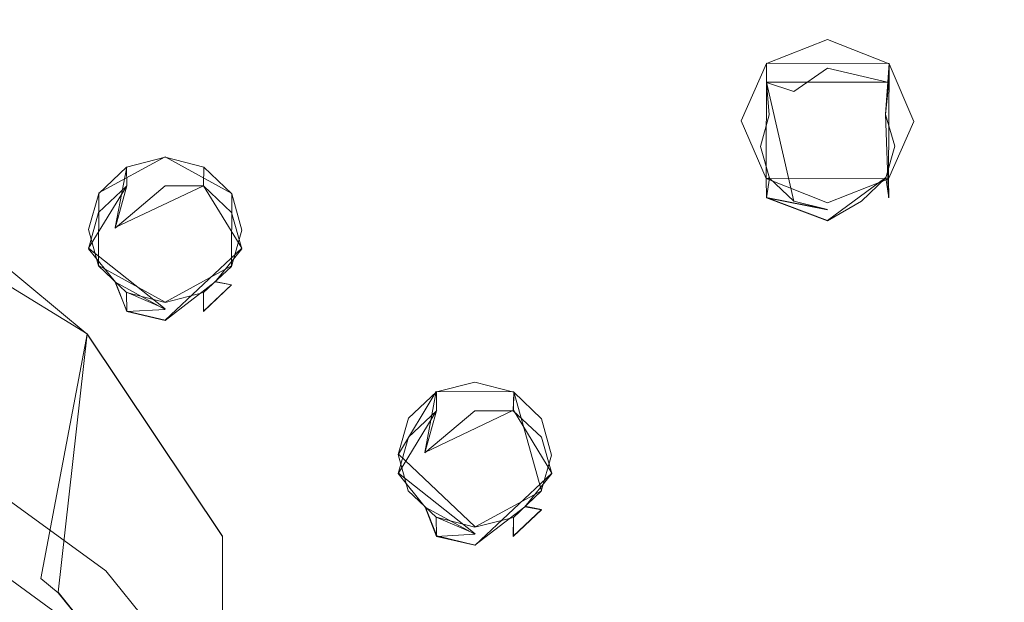
# Model space of a CAD drawing. Extents: x -99 to 207, y -453 to 2.
# Drawn here: x 16 to 41, y -337 to -322 of the extents above; entities that cross this region are included whole.
import ezdxf

# ---------------------------------------------------------------- set-up
doc = ezdxf.new("R2010")
doc.units = 0
doc.header["$LTSCALE"] = 500
doc.header["$MEASUREMENT"] = 0
for name, color, linetype in [('BESCO_CHROM', 7, 'Continuous'), ('BESCO_DESZCZOWNICA', 7, 'Continuous'), ('DWXOUTLINES', 7, 'Continuous')]:
    doc.layers.add(name, color=color, linetype=linetype)

msp = doc.modelspace()

# ---------------------------------------------------------------- linework, layer by layer
at = {"layer": 'BESCO_CHROM', "lineweight": 0}
for points, invisible_edges in [([(28.586, -331.756, 910.429), (28.249, -316.902, 905.28), (29.193, -270.063, 889.045), (28.586, -331.756, 910.429)], 15), ([(29.193, -270.063, 889.045), (29.314, -332.45, 910.669), (28.586, -331.756, 910.429), (29.193, -270.063, 889.045)], 13), ([(29.193, -270.063, 889.045), (30.001, -306.247, 901.587), (29.314, -332.45, 910.669), (29.193, -270.063, 889.045)], 15), ([(15.711, -321.235, 925.211), (20.447, -323.679, 926.058), (50.124, -284.936, 910.497), (38.607, -278.654, 908.319)], 15), ([(24.767, -326.734, 927.117), (60.522, -292.771, 913.213), (50.124, -284.936, 910.497), (20.447, -323.679, 926.058)], 15), ([(22.938, -288.266, 895.355), (22.517, -345.507, 915.195), (22.135, -290.09, 895.987), (22.938, -288.266, 895.355)], 11), ([(23.751, -316.885, 905.274), (22.517, -345.507, 915.195), (22.938, -288.266, 895.355), (23.751, -316.885, 905.274)], 15), ([(20.188, -290.854, 896.252), (22.135, -290.09, 895.987), (20.508, -325.9, 908.399), (19.5, -325.641, 908.309)], 10), ([(20.508, -325.9, 908.399), (22.135, -290.09, 895.987), (21.237, -326.594, 908.64), (20.508, -325.9, 908.399)], 11), ([(21.237, -326.594, 908.64), (22.135, -290.09, 895.987), (21.499, -327.539, 908.967), (21.237, -326.594, 908.64)], 11), ([(22.135, -290.09, 895.987), (22.517, -345.507, 915.195), (21.499, -327.539, 908.967), (22.135, -290.09, 895.987)], 15), ([(19.322, -300.13, 899.467), (20.188, -290.854, 896.252), (19.5, -325.641, 908.309), (19.322, -300.13, 899.467)], 15), ([(28.583, -330.339, 928.367), (69.567, -301.982, 916.405), (60.522, -292.771, 913.213), (24.767, -326.734, 927.117)], 15), ([(36.25, -295.608, 897.9), (35.179, -323.198, 907.462), (34.999, -306.265, 901.594), (36.25, -295.608, 897.9)], 15), ([(36.77, -322.576, 907.247), (35.179, -323.198, 907.462), (36.25, -295.608, 897.9), (36.77, -322.576, 907.247)], 14), ([(37.041, -297.441, 898.535), (36.77, -322.576, 907.247), (36.25, -295.608, 897.9), (37.041, -297.441, 898.535)], 11), ([(41.75, -295.629, 897.907), (40.999, -359.451, 920.028), (40.948, -297.453, 898.539), (41.75, -295.629, 897.907)], 11), ([(41.75, -295.629, 897.907), (41.75, -423.278, 942.151), (40.959, -421.445, 941.516), (41.75, -295.629, 897.907)], 13), ([(41.75, -295.629, 897.907), (40.959, -421.445, 941.516), (40.999, -359.451, 920.028), (41.75, -295.629, 897.907)], 15), ([(38.37, -323.207, 907.466), (36.77, -322.576, 907.247), (37.041, -297.441, 898.535), (39, -298.217, 898.804)], 10), ([(40.948, -297.453, 898.539), (39.019, -324.71, 907.987), (39, -298.217, 898.804), (40.948, -297.453, 898.539)], 11), ([(39.408, -348.969, 916.395), (39.019, -324.71, 907.987), (40.948, -297.453, 898.539), (39.408, -348.969, 916.395)], 15), ([(40.948, -297.453, 898.539), (39.67, -349.914, 916.722), (39.408, -348.969, 916.395), (40.948, -297.453, 898.539)], 13), ([(40.948, -297.453, 898.539), (40.008, -357.813, 919.46), (39.67, -349.914, 916.722), (40.948, -297.453, 898.539)], 15), ([(40.948, -297.453, 898.539), (40.737, -358.507, 919.701), (40.008, -357.813, 919.46), (40.948, -297.453, 898.539)], 13), ([(40.948, -297.453, 898.539), (40.999, -359.451, 920.028), (40.737, -358.507, 919.701), (40.948, -297.453, 898.539)], 13), ([(39, -298.217, 898.804), (39.019, -324.71, 907.987), (38.37, -323.207, 907.466), (39, -298.217, 898.804)], 13), ([(18.497, -325.897, 908.398), (19.322, -300.13, 899.467), (19.5, -325.641, 908.309), (18.497, -325.897, 908.398)], 11), ([(18.497, -325.897, 908.398), (18.594, -301.788, 900.042), (19.322, -300.13, 899.467), (18.497, -325.897, 908.398)], 13), ([(18.594, -301.788, 900.042), (16.872, -341.241, 913.716), (16.823, -302.483, 900.282), (18.594, -301.788, 900.042)], 11), ([(17.501, -327.523, 908.962), (16.872, -341.241, 913.716), (18.594, -301.788, 900.042), (17.501, -327.523, 908.962)], 15), ([(17.501, -327.523, 908.962), (18.594, -301.788, 900.042), (17.771, -326.581, 908.635), (17.501, -327.523, 908.962)], 11), ([(17.771, -326.581, 908.635), (18.594, -301.788, 900.042), (18.497, -325.897, 908.398), (17.771, -326.581, 908.635)], 11), ([(31.817, -334.421, 929.782), (77.059, -312.364, 920.004), (69.567, -301.982, 916.405), (28.583, -330.339, 928.367)], 15), ([(16.823, -416.404, 939.768), (15.708, -406.91, 936.478), (16.823, -302.483, 900.282), (16.823, -416.404, 939.768)], 15), ([(15.708, -406.91, 936.478), (15.708, -311.994, 903.579), (16.823, -302.483, 900.282), (15.708, -406.91, 936.478)], 15), ([(16.823, -302.483, 900.282), (16.865, -342.892, 914.289), (16.823, -416.404, 939.768), (16.823, -302.483, 900.282)], 15), ([(16.823, -302.483, 900.282), (16.872, -341.241, 913.716), (16.865, -342.892, 914.289), (16.823, -302.483, 900.282)], 13), ([(29.255, -448.806, 950.999), (29.576, -385.507, 929.059), (30.001, -306.247, 901.587), (29.255, -448.806, 950.999)], 15), ([(30.001, -306.247, 901.587), (30.001, -412.621, 938.457), (29.255, -448.806, 950.999), (30.001, -306.247, 901.587)], 15), ([(29.314, -332.45, 910.669), (30.001, -306.247, 901.587), (29.576, -333.395, 910.997), (29.314, -332.45, 910.669)], 11), ([(30.001, -306.247, 901.587), (29.576, -385.507, 929.059), (29.576, -333.395, 910.997), (30.001, -306.247, 901.587)], 15), ([(30.719, -307.913, 902.165), (30.001, -412.621, 938.457), (30.001, -306.247, 901.587), (30.719, -307.913, 902.165)], 11), ([(34.999, -306.265, 901.594), (34.52, -324.693, 907.981), (34.271, -307.923, 902.168), (34.999, -306.265, 901.594)], 11), ([(34.999, -306.265, 901.594), (35.179, -323.198, 907.462), (34.52, -324.693, 907.981), (34.999, -306.265, 901.594)], 13), ([(30.719, -307.913, 902.165), (30.729, -410.963, 937.883), (30.001, -412.621, 938.457), (30.719, -307.913, 902.165)], 13), ([(31.776, -341.011, 913.637), (30.729, -410.963, 937.883), (30.719, -307.913, 902.165), (31.776, -341.011, 913.637)], 15), ([(31.776, -341.011, 913.637), (30.719, -307.913, 902.165), (32.5, -308.618, 902.409), (31.776, -341.011, 913.637)], 13), ([(34.271, -307.923, 902.168), (33.775, -339.129, 912.984), (32.772, -339.384, 913.073), (32.5, -308.618, 902.409)], 5), ([(34.271, -307.923, 902.168), (34.52, -324.693, 907.981), (33.775, -339.129, 912.984), (34.271, -307.923, 902.168)], 15), ([(31.776, -341.011, 913.637), (32.5, -308.618, 902.409), (32.046, -340.069, 913.31), (31.776, -341.011, 913.637)], 11), ([(32.046, -340.069, 913.31), (32.5, -308.618, 902.409), (32.772, -339.384, 913.073), (32.046, -340.069, 913.31)], 11), ([(34.403, -338.896, 931.333), (82.829, -323.685, 923.928), (77.059, -312.364, 920.004), (31.817, -334.421, 929.782)], 15), ([(23.751, -316.885, 905.274), (24.037, -346.341, 915.484), (22.517, -345.507, 915.195), (23.751, -316.885, 905.274)], 13), ([(24.4, -318.388, 905.795), (24.037, -346.341, 915.484), (23.751, -316.885, 905.274), (24.4, -318.388, 905.795)], 11), ([(27.577, -331.497, 910.339), (27.59, -318.397, 905.799), (28.249, -316.902, 905.28), (27.577, -331.497, 910.339)], 13), ([(27.577, -331.497, 910.339), (28.249, -316.902, 905.28), (28.586, -331.756, 910.429), (27.577, -331.497, 910.339)], 11), ([(24.4, -318.388, 905.795), (24.029, -347.991, 916.056), (24.037, -346.341, 915.484), (24.4, -318.388, 905.795)], 13), ([(24.4, -318.388, 905.795), (25.114, -351.432, 917.248), (24.029, -347.991, 916.056), (24.4, -318.388, 905.795)], 15), ([(25.578, -333.379, 910.991), (25.114, -351.432, 917.248), (24.4, -318.388, 905.795), (25.578, -333.379, 910.991)], 15), ([(25.578, -333.379, 910.991), (24.4, -318.388, 905.795), (26, -319.019, 906.014), (25.578, -333.379, 910.991)], 13), ([(27.59, -318.397, 905.799), (27.577, -331.497, 910.339), (26.575, -331.753, 910.428), (26, -319.019, 906.014)], 5), ([(25.578, -333.379, 910.991), (26, -319.019, 906.014), (25.848, -332.437, 910.665), (25.578, -333.379, 910.991)], 11), ([(25.848, -332.437, 910.665), (26, -319.019, 906.014), (26.575, -331.753, 910.428), (25.848, -332.437, 910.665)], 11), ([(15.711, -321.235, 925.211), (10.655, -319.454, 924.594), (7.833, -328.405, 928.117), (11.55, -329.715, 928.571)], 15), ([(20.447, -323.679, 926.058), (15.711, -321.235, 925.211), (11.55, -329.715, 928.571), (15.031, -331.511, 929.194)], 15), ([(24.767, -326.734, 927.117), (20.447, -323.679, 926.058), (15.031, -331.511, 929.194), (18.207, -333.757, 929.972)], 15), ([(34.403, -338.896, 931.333), (36.288, -343.673, 932.989), (86.749, -335.693, 928.09), (82.829, -323.685, 923.928)], 15), ([(33.775, -339.129, 912.984), (34.52, -324.693, 907.981), (34.783, -339.388, 913.074), (33.775, -339.129, 912.984)], 11), ([(34.783, -339.388, 913.074), (34.52, -324.693, 907.981), (35.169, -326.196, 908.502), (34.783, -339.388, 913.074)], 13), ([(38.68, -348.275, 916.154), (38.36, -326.205, 908.505), (39.019, -324.71, 907.987), (38.68, -348.275, 916.154)], 13), ([(38.68, -348.275, 916.154), (39.019, -324.71, 907.987), (39.408, -348.969, 916.395), (38.68, -348.275, 916.154)], 11), ([(17.471, -330.246, 958.59), (12.515, -326.146, 957.169), (-17.471, -330.245, 958.59), (17.471, -330.246, 958.59)], 15), ([(17.471, -330.246, 958.59), (16.263, -336.608, 936.248), (13.519, -334.393, 935.48), (12.515, -326.146, 957.169)], 6), ([(34.783, -339.388, 913.074), (35.169, -326.196, 908.502), (35.512, -340.082, 913.315), (34.783, -339.388, 913.074)], 11), ([(35.512, -340.082, 913.315), (35.169, -326.196, 908.502), (36.77, -326.827, 908.72), (35.512, -340.082, 913.315)], 13), ([(38.36, -326.205, 908.505), (38.68, -348.275, 916.154), (37.671, -348.016, 916.065), (36.77, -326.827, 908.72)], 5), ([(28.583, -330.339, 928.367), (24.767, -326.734, 927.117), (18.207, -333.757, 929.972), (21.012, -336.408, 930.891)], 15), ([(35.512, -340.082, 913.315), (36.77, -326.827, 908.72), (35.774, -341.026, 913.642), (35.512, -340.082, 913.315)], 11), ([(35.774, -341.026, 913.642), (36.77, -326.827, 908.72), (35.942, -348.956, 916.39), (35.774, -341.026, 913.642)], 15), ([(35.942, -348.956, 916.39), (36.77, -326.827, 908.72), (36.669, -348.272, 916.153), (35.942, -348.956, 916.39)], 11), ([(36.669, -348.272, 916.153), (36.77, -326.827, 908.72), (37.671, -348.016, 916.065), (36.669, -348.272, 916.153)], 11), ([(17.763, -328.468, 909.289), (16.872, -341.241, 913.716), (17.501, -327.523, 908.962), (17.763, -328.468, 909.289)], 11), ([(22.517, -345.507, 915.195), (21.004, -346.329, 915.48), (21.499, -327.539, 908.967), (22.517, -345.507, 915.195)], 14), ([(21.499, -327.539, 908.967), (21.004, -346.329, 915.48), (21.229, -328.481, 909.294), (21.499, -327.539, 908.967)], 11), ([(18.385, -340.419, 913.431), (16.872, -341.241, 913.716), (17.763, -328.468, 909.289), (18.385, -340.419, 913.431)], 14), ([(18.492, -329.162, 909.53), (18.385, -340.419, 913.431), (17.763, -328.468, 909.289), (18.492, -329.162, 909.53)], 11), ([(21.229, -328.481, 909.294), (21.004, -346.329, 915.48), (20.503, -329.165, 909.531), (21.229, -328.481, 909.294)], 11), ([(19.5, -329.421, 909.619), (18.385, -340.419, 913.431), (18.492, -329.162, 909.53), (19.5, -329.421, 909.619)], 11), ([(19.5, -329.421, 909.619), (20.503, -329.165, 909.531), (19.905, -341.253, 913.72), (18.385, -340.419, 913.431)], 10), ([(20.503, -329.165, 909.531), (19.898, -377.645, 926.334), (19.905, -375.995, 925.762), (20.503, -329.165, 909.531)], 13), ([(20.508, -389.725, 930.521), (19.898, -377.645, 926.334), (20.503, -329.165, 909.531), (20.508, -389.725, 930.521)], 15), ([(19.905, -375.995, 925.762), (19.905, -341.253, 913.72), (20.503, -329.165, 909.531), (19.905, -375.995, 925.762)], 15), ([(20.503, -329.165, 909.531), (21.004, -346.329, 915.48), (20.508, -389.725, 930.521), (20.503, -329.165, 909.531)], 15), ([(-21, -335.515, 960.417), (17.471, -330.246, 958.59), (-17.471, -330.245, 958.59), (-21, -335.515, 960.417)], 15), ([(-21, -335.515, 960.417), (-0.028, -333.04, 959.559), (17.471, -330.246, 958.59), (-21, -335.515, 960.417)], 15), ([(17.471, -330.246, 958.59), (-0.028, -333.04, 959.559), (4.564, -333.893, 959.854), (17.471, -330.246, 958.59)], 15), ([(17.471, -330.246, 958.59), (4.564, -333.893, 959.854), (21, -335.515, 960.417), (17.471, -330.246, 958.59)], 11), ([(16.263, -336.608, 936.248), (17.471, -330.246, 958.59), (18.607, -339.201, 937.147), (16.263, -336.608, 936.248)], 15), ([(21, -335.515, 960.417), (20.493, -342.108, 938.155), (18.607, -339.201, 937.147), (17.471, -330.246, 958.59)], 15), ([(31.817, -334.421, 929.782), (28.583, -330.339, 928.367), (21.012, -336.408, 930.891), (23.389, -339.408, 931.931)], 15), ([(17.951, -336.409, 931.667), (18.207, -333.757, 929.972), (15.031, -331.511, 929.194), (12.693, -332.597, 930.346)], 7), ([(12.693, -332.597, 930.346), (11.818, -333.433, 932.565), (16.713, -336.982, 933.795), (17.951, -336.409, 931.667)], 15), ([(25.84, -334.324, 911.319), (25.114, -351.432, 917.248), (25.578, -333.379, 910.991), (25.84, -334.324, 911.319)], 11), ([(16.263, -336.608, 936.248), (16.713, -336.982, 933.795), (11.818, -333.433, 932.565), (16.263, -336.608, 936.248)], 14), ([(16.263, -336.608, 936.248), (11.818, -333.433, 932.565), (13.519, -334.393, 935.48), (16.263, -336.608, 936.248)], 15), ([(29.576, -333.395, 910.997), (29.314, -384.563, 928.732), (29.306, -334.337, 911.323), (29.576, -333.395, 910.997)], 11), ([(29.576, -333.395, 910.997), (29.576, -385.507, 929.059), (29.314, -384.563, 928.732), (29.576, -333.395, 910.997)], 13), ([(21, -335.515, 960.417), (4.564, -333.893, 959.854), (8.453, -336.331, 960.699), (21, -335.515, 960.417)], 13), ([(18.207, -333.757, 929.972), (17.951, -336.409, 931.667), (21.012, -336.408, 930.891), (18.207, -333.757, 929.972)], 15), ([(26.569, -335.018, 911.559), (25.114, -351.432, 917.248), (25.84, -334.324, 911.319), (26.569, -335.018, 911.559)], 11), ([(29.306, -334.337, 911.323), (28.586, -383.869, 928.492), (28.58, -335.021, 911.56), (29.306, -334.337, 911.323)], 11), ([(29.306, -334.337, 911.323), (29.314, -384.563, 928.732), (28.586, -383.869, 928.492), (29.306, -334.337, 911.323)], 13), ([(34.403, -338.896, 931.333), (31.817, -334.421, 929.782), (23.389, -339.408, 931.931), (25.29, -342.698, 933.071)], 15), ([(26.569, -335.018, 911.559), (27.577, -335.277, 911.649), (26.634, -352.266, 917.538), (25.114, -351.432, 917.248)], 10), ([(27.577, -383.61, 928.402), (27.577, -335.277, 911.649), (28.58, -335.021, 911.56), (28.586, -383.869, 928.492)], 5), ([(27.52, -358.624, 919.741), (26.634, -352.266, 917.538), (27.577, -335.277, 911.649), (27.52, -358.624, 919.741)], 15), ([(27.577, -383.61, 928.402), (27.52, -358.624, 919.741), (27.577, -335.277, 911.649), (27.577, -383.61, 928.402)], 15), ([(21, -335.515, 960.417), (8.453, -336.331, 960.699), (11.074, -340.012, 961.975), (21, -335.515, 960.417)], 15), ([(21, -335.515, 960.417), (11.084, -348.723, 964.994), (8.495, -352.387, 966.264), (21, -335.515, 960.417)], 15), ([(21, -335.515, 960.417), (8.495, -352.387, 966.264), (21, -353.242, 966.561), (21, -335.515, 960.417)], 11), ([(21, -335.515, 960.417), (11.074, -340.012, 961.975), (12, -344.379, 963.489), (21, -335.515, 960.417)], 13), ([(21, -335.515, 960.417), (12, -344.379, 963.489), (11.084, -348.723, 964.994), (21, -335.515, 960.417)], 13), ([(20.493, -342.108, 938.155), (21, -335.515, 960.417), (21, -337.48, 954.747), (20.493, -342.108, 938.155)], 15), ([(21, -353.242, 966.561), (21, -355.207, 960.892), (21, -337.48, 954.747), (21, -335.515, 960.417)], 15), ([(37.435, -348.655, 934.716), (88.731, -348.118, 932.396), (86.749, -335.693, 928.09), (36.288, -343.673, 932.989)], 15), ([(17.951, -336.409, 931.667), (16.713, -336.982, 933.795), (20.469, -341.607, 935.398), (21.986, -341.377, 933.389)], 1), ([(21.986, -341.377, 933.389), (23.389, -339.408, 931.931), (21.012, -336.408, 930.891), (17.951, -336.409, 931.667)], 15), ([(18.607, -339.201, 937.147), (16.713, -336.982, 933.795), (16.263, -336.608, 936.248), (18.607, -339.201, 937.147)], 15), ([(18.607, -339.201, 937.147), (20.469, -341.607, 935.398), (16.713, -336.982, 933.795), (18.607, -339.201, 937.147)], 15)]:
    msp.add_3dface(points, dxfattribs=dict(at, invisible_edges=invisible_edges))
at = {"layer": 'BESCO_DESZCZOWNICA', "lineweight": 0}
for points, invisible_edges in [([(35.179, -323.689, 906.045), (35.179, -323.198, 907.462), (36.77, -322.576, 907.247), (36.77, -323.067, 905.829)], 12), ([(38.361, -323.689, 906.045), (36.77, -323.067, 905.829), (36.77, -322.576, 907.247), (38.37, -323.207, 907.466)], 11), ([(36.77, -323.067, 905.829), (35.887, -323.93, 905.599), (35.179, -323.689, 906.045), (36.77, -323.067, 905.829)], 15), ([(36.77, -323.321, 905.543), (35.887, -323.93, 905.599), (36.77, -323.067, 905.829), (36.77, -323.321, 905.543)], 15), ([(38.361, -323.689, 906.045), (36.77, -323.321, 905.543), (36.77, -323.067, 905.829), (38.361, -323.689, 906.045)], 15), ([(34.52, -325.193, 906.566), (34.52, -324.693, 907.981), (35.179, -323.198, 907.462), (35.179, -323.689, 906.045)], 13), ([(36.77, -323.703, 905.521), (35.887, -323.93, 905.599), (36.77, -323.321, 905.543), (36.77, -323.703, 905.521)], 13), ([(38.361, -323.689, 906.045), (36.77, -323.703, 905.521), (36.77, -323.321, 905.543), (38.361, -323.689, 906.045)], 11), ([(39.02, -325.193, 906.566), (38.361, -323.689, 906.045), (38.37, -323.207, 907.466), (39.019, -324.71, 907.987)], 9), ([(35.179, -323.689, 906.045), (35.25, -324.537, 905.81), (34.52, -325.193, 906.566), (35.179, -323.689, 906.045)], 14), ([(35.179, -323.689, 906.045), (35.887, -323.93, 905.599), (35.25, -324.537, 905.81), (35.179, -323.689, 906.045)], 14), ([(36.77, -323.703, 905.521), (38.519, -325.35, 906.092), (38.289, -326.176, 906.378), (35.887, -323.93, 905.599)], 15), ([(38.361, -323.689, 906.045), (37.647, -323.927, 905.598), (36.77, -323.703, 905.521), (38.361, -323.689, 906.045)], 15), ([(37.647, -323.927, 905.598), (38.519, -325.35, 906.092), (36.77, -323.703, 905.521), (37.647, -323.927, 905.598)], 15), ([(38.361, -323.689, 906.045), (38.282, -324.525, 905.806), (37.647, -323.927, 905.598), (38.361, -323.689, 906.045)], 14), ([(39.02, -325.193, 906.566), (38.282, -324.525, 905.806), (38.361, -323.689, 906.045), (39.02, -325.193, 906.566)], 15), ([(37.652, -326.783, 906.589), (35.25, -324.537, 905.81), (35.887, -323.93, 905.599), (38.289, -326.176, 906.378)], 15), ([(38.282, -324.525, 905.806), (38.519, -325.35, 906.092), (37.647, -323.927, 905.598), (38.282, -324.525, 905.806)], 15), ([(34.52, -325.193, 906.566), (35.25, -324.537, 905.81), (35.02, -325.363, 906.096), (34.52, -325.193, 906.566)], 13), ([(36.77, -327.01, 906.667), (35.02, -325.363, 906.096), (35.25, -324.537, 905.81), (37.652, -326.783, 906.589)], 15), ([(39.02, -325.193, 906.566), (38.519, -325.35, 906.092), (38.282, -324.525, 905.806), (39.02, -325.193, 906.566)], 13), ([(34.52, -325.193, 906.566), (35.179, -326.696, 907.087), (35.169, -326.196, 908.502), (34.52, -324.693, 907.981)], 11), ([(38.361, -326.696, 907.087), (39.02, -325.193, 906.566), (39.019, -324.71, 907.987), (38.36, -326.205, 908.505)], 3), ([(34.52, -325.193, 906.566), (35.02, -325.363, 906.096), (35.257, -326.188, 906.382), (34.52, -325.193, 906.566)], 13), ([(34.52, -325.193, 906.566), (35.257, -326.188, 906.382), (35.179, -326.696, 907.087), (34.52, -325.193, 906.566)], 13), ([(35.892, -326.786, 906.59), (35.02, -325.363, 906.096), (36.77, -327.01, 906.667), (35.892, -326.786, 906.59)], 15), ([(35.257, -326.188, 906.382), (35.02, -325.363, 906.096), (35.892, -326.786, 906.59), (35.257, -326.188, 906.382)], 15), ([(38.361, -326.696, 907.087), (38.289, -326.176, 906.378), (39.02, -325.193, 906.566), (38.361, -326.696, 907.087)], 14), ([(39.02, -325.193, 906.566), (38.289, -326.176, 906.378), (38.519, -325.35, 906.092), (39.02, -325.193, 906.566)], 13), ([(18.5, -326.386, 906.98), (18.497, -325.897, 908.398), (19.5, -325.641, 908.309), (19.5, -326.132, 906.892)], 13), ([(19.5, -326.132, 906.892), (19.5, -325.641, 908.309), (20.508, -325.9, 908.399), (20.5, -326.386, 906.98)], 9), ([(17.768, -327.077, 907.22), (17.771, -326.581, 908.635), (18.497, -325.897, 908.398), (18.5, -326.386, 906.98)], 1), ([(20.508, -325.9, 908.399), (21.237, -326.594, 908.64), (21.232, -327.077, 907.22), (20.5, -326.386, 906.98)], 14), ([(19.5, -326.132, 906.892), (18.197, -327.485, 906.832), (18.5, -326.386, 906.98), (19.5, -326.132, 906.892)], 13), ([(19.5, -326.387, 906.606), (18.197, -327.485, 906.832), (19.5, -326.132, 906.892), (19.5, -326.387, 906.606)], 15), ([(20.5, -326.386, 906.98), (19.5, -326.387, 906.606), (19.5, -326.132, 906.892), (20.5, -326.386, 906.98)], 15), ([(35.179, -326.696, 907.087), (36.77, -327.319, 907.303), (36.77, -326.827, 908.72), (35.169, -326.196, 908.502)], 3), ([(35.179, -326.696, 907.087), (35.257, -326.188, 906.382), (35.892, -326.786, 906.59), (35.179, -326.696, 907.087)], 13), ([(38.361, -326.696, 907.087), (37.652, -326.783, 906.589), (38.289, -326.176, 906.378), (38.361, -326.696, 907.087)], 13), ([(18.5, -326.386, 906.98), (18.197, -327.485, 906.832), (17.768, -327.077, 907.22), (18.5, -326.386, 906.98)], 15), ([(19.5, -326.769, 906.583), (18.197, -327.485, 906.832), (19.5, -326.387, 906.606), (19.5, -326.769, 906.583)], 13), ([(20.5, -326.386, 906.98), (20.797, -327.475, 906.828), (19.5, -326.769, 906.583), (20.5, -326.386, 906.98)], 15), ([(20.5, -326.386, 906.98), (19.5, -326.769, 906.583), (19.5, -326.387, 906.606), (20.5, -326.386, 906.98)], 11), ([(21.232, -327.077, 907.22), (20.797, -327.475, 906.828), (20.5, -326.386, 906.98), (21.232, -327.077, 907.22)], 11), ([(36.77, -326.827, 908.72), (36.77, -327.319, 907.303), (38.361, -326.696, 907.087), (38.36, -326.205, 908.505)], 7), ([(17.768, -327.077, 907.22), (17.5, -328.022, 907.547), (17.501, -327.523, 908.962), (17.771, -326.581, 908.635)], 11), ([(21.5, -328.022, 907.547), (21.232, -327.077, 907.22), (21.237, -326.594, 908.64), (21.499, -327.539, 908.967)], 11), ([(35.179, -326.696, 907.087), (36.77, -327.296, 906.921), (36.77, -327.319, 907.303), (35.179, -326.696, 907.087)], 14), ([(36.77, -327.01, 906.667), (36.77, -327.296, 906.921), (35.179, -326.696, 907.087), (36.77, -327.01, 906.667)], 11), ([(35.179, -326.696, 907.087), (35.892, -326.786, 906.59), (36.77, -327.01, 906.667), (35.179, -326.696, 907.087)], 13), ([(36.77, -327.319, 907.303), (37.652, -326.783, 906.589), (38.361, -326.696, 907.087), (36.77, -327.319, 907.303)], 15), ([(18.203, -328.896, 907.321), (18.197, -327.485, 906.832), (19.5, -326.769, 906.583), (18.203, -328.896, 907.321)], 15), ([(20.797, -327.475, 906.828), (19.5, -329.603, 907.566), (18.203, -328.896, 907.321), (19.5, -326.769, 906.583)], 15), ([(36.77, -327.319, 907.303), (36.77, -327.296, 906.921), (37.652, -326.783, 906.589), (36.77, -327.319, 907.303)], 13), ([(37.652, -326.783, 906.589), (36.77, -327.296, 906.921), (36.77, -327.01, 906.667), (37.652, -326.783, 906.589)], 15), ([(17.768, -327.077, 907.22), (18.197, -327.485, 906.832), (17.5, -328.022, 907.547), (17.768, -327.077, 907.22)], 11), ([(21.5, -328.022, 907.547), (20.797, -327.475, 906.828), (21.232, -327.077, 907.22), (21.5, -328.022, 907.547)], 11), ([(17.5, -328.022, 907.547), (18.197, -327.485, 906.832), (18.203, -328.896, 907.321), (17.5, -328.022, 907.547)], 15), ([(20.803, -328.887, 907.318), (19.5, -329.603, 907.566), (20.797, -327.475, 906.828), (20.803, -328.887, 907.318)], 15), ([(21.5, -328.022, 907.547), (20.803, -328.887, 907.318), (20.797, -327.475, 906.828), (21.5, -328.022, 907.547)], 14), ([(17.763, -328.468, 909.289), (17.501, -327.523, 908.962), (17.5, -328.022, 907.547), (17.768, -328.967, 907.875)], 14), ([(21.232, -328.967, 907.875), (21.5, -328.022, 907.547), (21.499, -327.539, 908.967), (21.229, -328.481, 909.294)], 11), ([(17.5, -328.022, 907.547), (18.203, -328.896, 907.321), (17.768, -328.967, 907.875), (17.5, -328.022, 907.547)], 14), ([(21.232, -328.967, 907.875), (20.803, -328.887, 907.318), (21.5, -328.022, 907.547), (21.232, -328.967, 907.875)], 15), ([(18.492, -329.162, 909.53), (17.763, -328.468, 909.289), (17.768, -328.967, 907.875), (18.5, -329.659, 908.114)], 6), ([(21.232, -328.967, 907.875), (21.229, -328.481, 909.294), (20.503, -329.165, 909.531), (20.5, -329.659, 908.114)], 13), ([(17.768, -328.967, 907.875), (18.203, -328.896, 907.321), (18.5, -329.659, 908.114), (17.768, -328.967, 907.875)], 15), ([(18.5, -329.659, 908.114), (18.203, -328.896, 907.321), (19.5, -329.603, 907.566), (18.5, -329.659, 908.114)], 8), ([(19.5, -329.912, 908.202), (19.5, -329.889, 907.82), (20.803, -328.887, 907.318), (19.5, -329.912, 908.202)], 13), ([(19.5, -329.912, 908.202), (20.803, -328.887, 907.318), (20.5, -329.659, 908.114), (19.5, -329.912, 908.202)], 15), ([(20.803, -328.887, 907.318), (19.5, -329.889, 907.82), (19.5, -329.603, 907.566), (20.803, -328.887, 907.318)], 15), ([(20.5, -329.659, 908.114), (20.803, -328.887, 907.318), (21.232, -328.967, 907.875), (20.5, -329.659, 908.114)], 9), ([(18.5, -329.659, 908.114), (19.5, -329.912, 908.202), (19.5, -329.421, 909.619), (18.492, -329.162, 909.53)], 11), ([(20.5, -329.659, 908.114), (20.503, -329.165, 909.531), (19.5, -329.421, 909.619), (19.5, -329.912, 908.202)], 12), ([(19.5, -329.603, 907.566), (19.5, -329.889, 907.82), (18.5, -329.659, 908.114), (19.5, -329.603, 907.566)], 13), ([(18.5, -329.659, 908.114), (19.5, -329.889, 907.82), (19.5, -329.912, 908.202), (18.5, -329.659, 908.114)], 15), ([(27.577, -331.989, 908.922), (26.577, -332.242, 909.01), (26.575, -331.753, 910.428), (27.577, -331.497, 910.339)], 9), ([(28.577, -332.242, 909.01), (27.577, -331.989, 908.922), (27.577, -331.497, 910.339), (28.586, -331.756, 910.429)], 3), ([(25.845, -332.933, 909.249), (25.848, -332.437, 910.665), (26.575, -331.753, 910.428), (26.577, -332.242, 909.01)], 13), ([(28.586, -331.756, 910.429), (29.314, -332.45, 910.669), (29.309, -332.933, 909.249), (28.577, -332.242, 909.01)], 10), ([(27.577, -331.989, 908.922), (26.274, -333.341, 908.861), (26.577, -332.242, 909.01), (27.577, -331.989, 908.922)], 15), ([(27.577, -332.243, 908.636), (26.274, -333.341, 908.861), (27.577, -331.989, 908.922), (27.577, -332.243, 908.636)], 14), ([(28.577, -332.242, 909.01), (27.577, -332.243, 908.636), (27.577, -331.989, 908.922), (28.577, -332.242, 909.01)], 15), ([(26.577, -332.242, 909.01), (26.274, -333.341, 908.861), (25.845, -332.933, 909.249), (26.577, -332.242, 909.01)], 10), ([(27.577, -332.625, 908.613), (26.274, -333.341, 908.861), (27.577, -332.243, 908.636), (27.577, -332.625, 908.613)], 15), ([(28.577, -332.242, 909.01), (27.577, -332.625, 908.613), (27.577, -332.243, 908.636), (28.577, -332.242, 909.01)], 11), ([(28.577, -332.242, 909.01), (28.875, -333.331, 908.858), (27.577, -332.625, 908.613), (28.577, -332.242, 909.01)], 15), ([(29.309, -332.933, 909.249), (28.875, -333.331, 908.858), (28.577, -332.242, 909.01), (29.309, -332.933, 909.249)], 15), ([(25.845, -332.933, 909.249), (25.577, -333.878, 909.577), (25.578, -333.379, 910.991), (25.848, -332.437, 910.665)], 11), ([(29.577, -333.878, 909.577), (29.309, -332.933, 909.249), (29.314, -332.45, 910.669), (29.576, -333.395, 910.997)], 10), ([(28.88, -334.743, 909.347), (27.577, -335.459, 909.596), (26.274, -333.341, 908.861), (27.577, -332.625, 908.613)], 15), ([(28.875, -333.331, 908.858), (28.88, -334.743, 909.347), (27.577, -332.625, 908.613), (28.875, -333.331, 908.858)], 15), ([(25.845, -332.933, 909.249), (26.274, -333.341, 908.861), (25.577, -333.878, 909.577), (25.845, -332.933, 909.249)], 11), ([(29.577, -333.878, 909.577), (28.875, -333.331, 908.858), (29.309, -332.933, 909.249), (29.577, -333.878, 909.577)], 15), ([(25.577, -333.878, 909.577), (26.274, -333.341, 908.861), (26.28, -334.753, 909.351), (25.577, -333.878, 909.577)], 15), ([(25.577, -333.878, 909.577), (25.845, -334.823, 909.904), (25.84, -334.324, 911.319), (25.578, -333.379, 910.991)], 11), ([(26.28, -334.753, 909.351), (26.274, -333.341, 908.861), (27.577, -335.459, 909.596), (26.28, -334.753, 909.351)], 15), ([(29.577, -333.878, 909.577), (28.88, -334.743, 909.347), (28.875, -333.331, 908.858), (29.577, -333.878, 909.577)], 15), ([(29.576, -333.395, 910.997), (29.306, -334.337, 911.323), (29.309, -334.823, 909.904), (29.577, -333.878, 909.577)], 14), ([(25.577, -333.878, 909.577), (26.28, -334.753, 909.351), (25.845, -334.823, 909.904), (25.577, -333.878, 909.577)], 14), ([(29.309, -334.823, 909.904), (28.88, -334.743, 909.347), (29.577, -333.878, 909.577), (29.309, -334.823, 909.904)], 12), ([(25.845, -334.823, 909.904), (26.577, -335.515, 910.144), (26.569, -335.018, 911.559), (25.84, -334.324, 911.319)], 9), ([(29.309, -334.823, 909.904), (29.306, -334.337, 911.323), (28.58, -335.021, 911.56), (28.577, -335.515, 910.144)], 5), ([(25.845, -334.823, 909.904), (26.28, -334.753, 909.351), (26.577, -335.515, 910.144), (25.845, -334.823, 909.904)], 15), ([(26.577, -335.515, 910.144), (26.28, -334.753, 909.351), (27.577, -335.459, 909.596), (26.577, -335.515, 910.144)], 12), ([(28.88, -334.743, 909.347), (27.577, -335.745, 909.85), (27.577, -335.459, 909.596), (28.88, -334.743, 909.347)], 14), ([(27.577, -335.768, 910.232), (27.577, -335.745, 909.85), (28.88, -334.743, 909.347), (27.577, -335.768, 910.232)], 15), ([(27.577, -335.768, 910.232), (28.88, -334.743, 909.347), (28.577, -335.515, 910.144), (27.577, -335.768, 910.232)], 15), ([(28.577, -335.515, 910.144), (28.88, -334.743, 909.347), (29.309, -334.823, 909.904), (28.577, -335.515, 910.144)], 15), ([(26.577, -335.515, 910.144), (27.577, -335.768, 910.232), (27.577, -335.277, 911.649), (26.569, -335.018, 911.559)], 11), ([(28.577, -335.515, 910.144), (28.58, -335.021, 911.56), (27.577, -335.277, 911.649), (27.577, -335.768, 910.232)], 12), ([(27.577, -335.459, 909.596), (27.577, -335.745, 909.85), (26.577, -335.515, 910.144), (27.577, -335.459, 909.596)], 9), ([(26.577, -335.515, 910.144), (27.577, -335.745, 909.85), (27.577, -335.768, 910.232), (26.577, -335.515, 910.144)], 15)]:
    msp.add_3dface(points, dxfattribs=dict(at, invisible_edges=invisible_edges))
at = {"layer": 'DWXOUTLINES', "color": 0, "lineweight": 0}
for p, q in [((35.18, -323.19, 907.46), (35.17, -326.19, 908.5)), ((35.18, -323.19, 907.46), (38.37, -323.2, 907.47)), ((35.18, -323.68, 906.05), (35.18, -323.19, 907.46)), ((38.28, -324.52, 905.81), (38.37, -323.2, 907.47)), ((38.36, -326.2, 908.5), (38.37, -323.2, 907.47)), ((17.47, -330.24, 958.59), (6.53, -323.53, 956.27)), ((35.18, -323.68, 906.05), (38.36, -323.68, 906.05)), ((35.89, -326.78, 906.59), (35.18, -323.68, 906.05)), ((38.36, -326.69, 907.09), (38.28, -324.52, 905.81)), ((19.5, -325.63, 908.31), (17.77, -326.57, 908.64)), ((19.5, -325.63, 908.31), (21.24, -326.58, 908.64)), ((18.2, -327.47, 906.83), (18.5, -325.89, 908.4)), ((20.5, -326.38, 906.98), (20.51, -325.89, 908.4)), ((35.26, -326.18, 906.38), (35.17, -326.19, 908.5)), ((38.36, -326.2, 908.5), (35.17, -326.19, 908.5)), ((36.77, -327.29, 906.92), (38.29, -326.17, 906.38)), ((38.36, -326.69, 907.09), (38.36, -326.2, 908.5)), ((18.5, -326.38, 906.98), (17.5, -328.01, 907.55)), ((20.5, -326.38, 906.98), (18.2, -327.47, 906.83)), ((20.5, -326.38, 906.98), (21.5, -328.01, 907.55)), ((17.76, -328.46, 909.29), (17.77, -326.57, 908.64)), ((21.24, -326.58, 908.64), (21.23, -328.47, 909.29)), ((35.18, -326.69, 907.09), (36.77, -327.29, 906.92)), ((35.18, -326.69, 907.09), (36.77, -327, 906.67)), ((35.89, -326.78, 906.59), (36.77, -327, 906.67)), ((19.5, -329.59, 907.57), (17.5, -328.01, 907.55)), ((19.5, -329.88, 907.82), (21.5, -328.01, 907.55)), ((19.5, -329.41, 909.62), (17.76, -328.46, 909.29)), ((21.23, -328.47, 909.29), (19.5, -329.41, 909.62)), ((18.2, -328.89, 907.32), (18.5, -329.65, 908.11)), ((21.23, -328.96, 907.87), (20.5, -329.65, 908.11)), ((20.8, -328.88, 907.32), (21.23, -328.96, 907.87)), ((19.5, -329.59, 907.57), (18.49, -329.15, 909.53)), ((20.5, -329.65, 908.11), (20.5, -329.16, 909.53)), ((19.5, -329.88, 907.82), (18.5, -329.65, 908.11)), ((6.57, -330.19, 929.52), (21.99, -341.37, 933.39)), ((16.71, -336.97, 933.79), (17.47, -330.24, 958.59)), ((21, -335.51, 960.42), (17.47, -330.24, 958.59)), ((25.58, -333.37, 910.99), (26.57, -331.74, 910.43)), ((26.27, -333.33, 908.86), (26.57, -331.74, 910.43)), ((28.59, -331.75, 910.43), (26.57, -331.74, 910.43)), ((28.58, -332.23, 909.01), (28.59, -331.75, 910.43)), ((28.59, -331.75, 910.43), (29.31, -334.33, 911.32)), ((26.58, -332.23, 909.01), (25.58, -333.87, 909.58)), ((28.58, -332.23, 909.01), (26.27, -333.33, 908.86)), ((28.58, -332.23, 909.01), (29.58, -333.87, 909.58)), ((25.58, -333.37, 910.99), (27.58, -335.27, 911.65)), ((25.58, -333.87, 909.58), (27.58, -335.45, 909.6)), ((29.58, -333.87, 909.58), (27.58, -335.74, 909.85)), ((29.31, -334.33, 911.32), (27.58, -335.27, 911.65)), ((26.28, -334.74, 909.35), (26.58, -335.5, 910.14)), ((29.31, -334.81, 909.9), (28.58, -335.5, 910.14)), ((29.31, -334.81, 909.9), (28.88, -334.73, 909.35)), ((27.58, -335.45, 909.6), (26.57, -335.01, 911.56)), ((28.58, -335.5, 910.14), (28.58, -335.01, 911.56)), ((21, -353.23, 966.56), (21, -335.51, 960.42)), ((26.58, -335.5, 910.14), (27.58, -335.74, 909.85)), ((20.47, -341.6, 935.4), (16.71, -336.97, 933.79))]:
    msp.add_line(p, q, dxfattribs=at)

doc.saveas('drawing.dxf')
